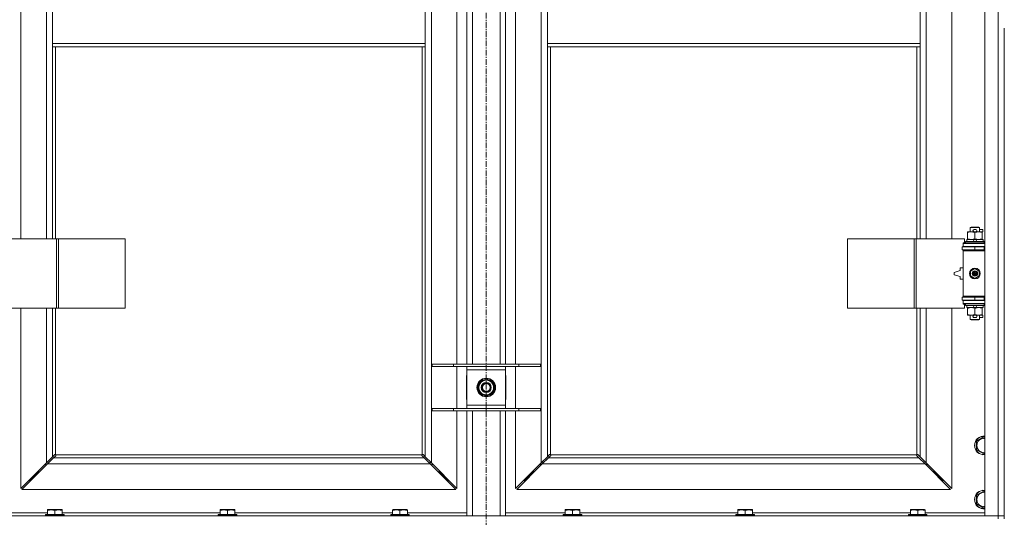
# Model space of a CAD drawing. Units: millimetres. Extents: x 0 to 30610, y -7 to 21000.
# Drawn here: x 2716 to 3990, y 14068 to 14712 of the extents above; entities that cross this region are included whole.
import ezdxf

# ---------------------------------------------------------------- set-up
doc = ezdxf.new("R2010")
doc.units = ezdxf.units.MM
doc.linetypes.add('K5LT_AXLED', pattern=[12, 7.5, -1.5, 1.5, -1.5])
doc.linetypes.add('K5LT_THIN', pattern=[0])
for name, color, linetype, true_color in [('OSI', 2, 'Continuous', 0xffff00), ('R', 1, 'Continuous', 0xff0000), ('WELDING', 7, 'Continuous', 0xffffff)]:
    doc.layers.add(name, color=color, linetype=linetype, true_color=true_color)

msp = doc.modelspace()

# ---------------------------------------------------------------- linework, layer by layer
at = {"layer": 'OSI', "color": 30, "linetype": 'K5LT_AXLED', "lineweight": 18, "true_color": 0xff8000}
msp.add_line((3319.9, 17864.8), (3319.9, 13328.8), dxfattribs=at)
at = {"layer": 'R', "color": 7, "linetype": 'K5LT_THIN', "lineweight": 18}
for p, q in [((3964.9, 14069.8), (3964.9, 15970.8)), ((3981.9, 14069.8), (3981.9, 15970.8)), ((3248.9, 15902.4), (3248.9, 14138.2)), ((3390.9, 14138.2), (3390.9, 15902.4)), ((2717.9, 14975.3), (2717.9, 14428.3)), ((2750.9, 14428.3), (2750.9, 14975.3)), ((3888.9, 14975.3), (3888.9, 14428.3)), ((3921.9, 14428.3), (3921.9, 14975.3)), ((2758.9, 14722.8), (2758.9, 14680.8)), ((3240.9, 14722.8), (3240.9, 14680.8)), ((3281.9, 14265.8), (3281.9, 14728.8)), ((3294.9, 14265.8), (3294.9, 14728.8)), ((3301.9, 14265.8), (3301.9, 14728.8)), ((3337.9, 14265.8), (3337.9, 14728.8)), ((3344.9, 14265.8), (3344.9, 14728.8)), ((3357.9, 14728.8), (3357.9, 14265.8)), ((3398.9, 14722.8), (3398.9, 14680.8)), ((3880.9, 14722.8), (3880.9, 14680.8)), ((3989.9, 14700.8), (3989.9, 14065.8)), ((2758.9, 14680.8), (2758.9, 14676.8)), ((2758.9, 14680.8), (3240.9, 14680.8)), ((2758.9, 14676.8), (3240.9, 14676.8)), ((2758.9, 14676.8), (2758.9, 14428.3)), ((2762.9, 14676.8), (2762.9, 14428.3)), ((3236.9, 14149), (3236.9, 14676.8)), ((3240.9, 14680.8), (3240.9, 14676.8)), ((3240.9, 14146.2), (3240.9, 14676.8)), ((3398.9, 14680.8), (3880.9, 14680.8)), ((3398.9, 14680.8), (3398.9, 14676.8)), ((3398.9, 14676.8), (3880.9, 14676.8)), ((3398.9, 14676.8), (3398.9, 14146.2)), ((3402.9, 14676.8), (3402.9, 14149)), ((3876.9, 14428.3), (3876.9, 14676.8)), ((3880.9, 14680.8), (3880.9, 14676.8)), ((3880.9, 14428.3), (3880.9, 14676.8)), ((3945.9, 14442.7), (3946.9, 14443.3)), ((3957.9, 14442.7), (3945.9, 14442.7)), ((3945.9, 14442.7), (3945.9, 14437.3)), ((3956.9, 14443.3), (3946.9, 14443.3)), ((3957.9, 14442.7), (3956.9, 14443.3)), ((3957.9, 14442.7), (3957.9, 14437.3)), ((3942.4, 14436.4), (3942.4, 14437.3)), ((3942.4, 14437.3), (3947.2, 14437.3)), ((3942.4, 14436.4), (3942.4, 14428.1)), ((3947.2, 14437.3), (3950.5, 14437.3)), ((3951, 14440.4), (3953, 14440.4)), ((3951.1, 14437.2), (3953, 14437.2)), ((3951.9, 14436.4), (3951.9, 14428.1)), ((3953.6, 14437.3), (3956.7, 14437.3)), ((3956.7, 14437.3), (3961.4, 14437.3)), ((3957.9, 14440.4), (3962.1, 14440.4)), ((3961.4, 14437.3), (3961.4, 14436.4)), ((3961.4, 14437.2), (3962.1, 14437.2)), ((3961.4, 14436.4), (3961.4, 14428.1)), ((3962.1, 14440.4), (3962.1, 14437.2)), ((2764.1, 14428.3), (2701.2, 14428.3)), ((2766.5, 14428.3), (2764.1, 14428.3)), ((2764.1, 14428.3), (2764.1, 14338.3)), ((2766.5, 14428.3), (2766.5, 14338.3)), ((2852.8, 14428.3), (2766.5, 14428.3)), ((2852.8, 14428.3), (2852.8, 14338.3)), ((3787, 14338.3), (3787, 14428.3)), ((3787, 14428.3), (3873.4, 14428.3)), ((3873.4, 14338.3), (3873.4, 14428.3)), ((3873.4, 14428.3), (3875.8, 14428.3)), ((3875.8, 14428.3), (3938.6, 14428.3)), ((3875.8, 14338.3), (3875.8, 14428.3)), ((3935.4, 14417.8), (3951.9, 14417.8)), ((3935.4, 14413.8), (3935.4, 14417.8)), ((3936.9, 14422.8), (3938.6, 14422.8)), ((3936.9, 14422.3), (3936.9, 14422.8)), ((3936.9, 14422.3), (3964.9, 14422.3)), ((3936.9, 14418.3), (3936.9, 14422.3)), ((3936.9, 14418.3), (3964.9, 14418.3)), ((3936.9, 14417.8), (3936.9, 14418.3)), ((3938.6, 14422.8), (3938.6, 14428.3)), ((3939.9, 14424.5), (3940.1, 14424.8)), ((3939.9, 14424.5), (3939.9, 14422.6)), ((3963.9, 14424.5), (3939.9, 14424.5)), ((3963.9, 14422.6), (3939.9, 14422.6)), ((3939.9, 14422.6), (3940.1, 14422.3)), ((3963.7, 14424.8), (3940.1, 14424.8)), ((3941.4, 14427.3), (3941.4, 14424.8)), ((3949.7, 14427.3), (3941.4, 14427.3)), ((3942.4, 14427.3), (3942.4, 14428.1)), ((3945.9, 14418.3), (3945.9, 14417.8)), ((3950.9, 14424.8), (3949.7, 14427.3)), ((3953.1, 14427.3), (3949.7, 14427.3)), ((3951.9, 14417.8), (3963.9, 14417.8)), ((3951.9, 14413.8), (3951.9, 14417.8)), ((3954.2, 14424.8), (3953.1, 14427.3)), ((3962.4, 14427.3), (3953.1, 14427.3)), ((3957.9, 14418.3), (3957.9, 14417.8)), ((3961.4, 14428.1), (3961.4, 14427.3)), ((3962.4, 14427.3), (3962.4, 14424.8)), ((3963.9, 14424.5), (3963.7, 14424.8)), ((3963.9, 14422.6), (3963.7, 14422.3)), ((3963.9, 14424.5), (3963.9, 14422.6)), ((3963.9, 14413.8), (3963.9, 14417.8)), ((3963.9, 14417.8), (3964.9, 14417.8)), ((3935.4, 14413.8), (3951.9, 14413.8)), ((3936.9, 14412.8), (3936.9, 14413.8)), ((3936.9, 14412.8), (3937.4, 14413.3)), ((3936.9, 14412.8), (3936.9, 14353.8)), ((3964.9, 14412.8), (3936.9, 14412.8)), ((3964.9, 14413.3), (3937.4, 14413.3)), ((3945.9, 14413.8), (3945.9, 14413.3)), ((3951.9, 14413.8), (3963.9, 14413.8)), ((3957.9, 14413.8), (3957.9, 14413.3)), ((3963.9, 14413.8), (3964.9, 14413.8)), ((3932.9, 14390.8), (3932.9, 14387.3)), ((3936.9, 14390.8), (3932.9, 14390.8)), ((3932.9, 14387.3), (3924.9, 14384.8)), ((3924.9, 14384.8), (3924.9, 14381.8)), ((3924.9, 14381.8), (3932.9, 14379.3)), ((3932.9, 14379.3), (3932.9, 14375.8)), ((3946.4, 14386.5), (3951.9, 14389.6)), ((3946.4, 14380.1), (3946.4, 14386.5)), ((3951.9, 14376.9), (3946.4, 14380.1)), ((3951.9, 14389.6), (3957.4, 14386.5)), ((3957.4, 14380.1), (3951.9, 14376.9)), ((3957.4, 14386.5), (3957.4, 14380.1)), ((3932.9, 14375.8), (3936.9, 14375.8)), ((3951.9, 14352.8), (3935.4, 14352.8)), ((3935.4, 14352.8), (3935.4, 14348.8)), ((3964.9, 14353.8), (3936.9, 14353.8)), ((3936.9, 14353.8), (3937.4, 14353.3)), ((3936.9, 14352.8), (3936.9, 14353.8)), ((3964.9, 14353.3), (3937.4, 14353.3)), ((3945.9, 14353.3), (3945.9, 14352.8)), ((3963.9, 14352.8), (3951.9, 14352.8)), ((3951.9, 14352.8), (3951.9, 14348.8)), ((3957.9, 14353.3), (3957.9, 14352.8)), ((3964.9, 14352.8), (3963.9, 14352.8)), ((3963.9, 14352.8), (3963.9, 14348.8)), ((3951.9, 14348.8), (3935.4, 14348.8)), ((3936.9, 14348.3), (3936.9, 14348.8)), ((3936.9, 14348.3), (3936.9, 14344.3)), ((3964.9, 14348.3), (3936.9, 14348.3)), ((3964.9, 14344.3), (3936.9, 14344.3)), ((3936.9, 14343.8), (3936.9, 14344.3)), ((3938.6, 14343.8), (3936.9, 14343.8)), ((3938.6, 14338.3), (3938.6, 14343.8)), ((3939.9, 14344), (3940.1, 14344.3)), ((3939.9, 14344), (3939.9, 14342.1)), ((3963.9, 14344), (3939.9, 14344)), ((3963.9, 14342.1), (3939.9, 14342.1)), ((3939.9, 14342.1), (3940.1, 14341.8)), ((3963.7, 14341.8), (3940.1, 14341.8)), ((3941.4, 14341.8), (3941.4, 14339.3)), ((3945.9, 14348.8), (3945.9, 14348.3)), ((3950.9, 14339.3), (3949.7, 14341.8)), ((3963.9, 14348.8), (3951.9, 14348.8)), ((3954.2, 14339.3), (3953.1, 14341.8)), ((3957.9, 14348.8), (3957.9, 14348.3)), ((3962.4, 14341.8), (3962.4, 14339.3)), ((3963.9, 14344), (3963.7, 14344.3)), ((3963.9, 14342.1), (3963.7, 14341.8)), ((3964.9, 14348.8), (3963.9, 14348.8)), ((3963.9, 14344), (3963.9, 14342.1)), ((2764.1, 14338.3), (2701.2, 14338.3)), ((2717.9, 14338.3), (2717.9, 14105.2)), ((2750.9, 14138.2), (2750.9, 14338.3)), ((2758.9, 14338.3), (2758.9, 14146.2)), ((2762.9, 14338.3), (2762.9, 14149)), ((2766.5, 14338.3), (2764.1, 14338.3)), ((2852.8, 14338.3), (2766.5, 14338.3)), ((3787, 14338.3), (3873.4, 14338.3)), ((3873.4, 14338.3), (3875.8, 14338.3)), ((3875.8, 14338.3), (3938.6, 14338.3)), ((3876.9, 14149), (3876.9, 14338.3)), ((3880.9, 14146.2), (3880.9, 14338.3)), ((3888.9, 14338.3), (3888.9, 14138.2)), ((3921.9, 14105.2), (3921.9, 14338.3)), ((3950.9, 14339.3), (3941.4, 14339.3)), ((3942.4, 14338.4), (3942.4, 14339.3)), ((3942.4, 14338.4), (3942.4, 14330.1)), ((3942.4, 14329.3), (3942.4, 14330.1)), ((3947.2, 14329.3), (3942.4, 14329.3)), ((3945.9, 14329.3), (3945.9, 14323.9)), ((3950.5, 14329.3), (3947.2, 14329.3)), ((3950.9, 14339.3), (3954.2, 14339.3)), ((3951.1, 14329.4), (3953, 14329.4)), ((3951.9, 14338.4), (3951.9, 14330.1)), ((3961.4, 14329.3), (3953.6, 14329.3)), ((3962.4, 14339.3), (3954.2, 14339.3)), ((3957.9, 14329.3), (3957.9, 14323.9)), ((3961.4, 14339.3), (3961.4, 14338.4)), ((3961.4, 14338.4), (3961.4, 14330.1)), ((3961.4, 14330.1), (3961.4, 14329.3)), ((3961.4, 14329.4), (3962.1, 14329.4)), ((3962.1, 14329.4), (3962.1, 14326.2)), ((3957.9, 14323.9), (3945.9, 14323.9)), ((3945.9, 14323.9), (3946.9, 14323.3)), ((3956.9, 14323.3), (3946.9, 14323.3)), ((3951, 14326.2), (3953, 14326.2)), ((3957.9, 14323.9), (3956.9, 14323.3)), ((3957.9, 14326.2), (3962.1, 14326.2)), ((3249.9, 14265.8), (3277.6, 14265.8)), ((3249.9, 14262.8), (3249.9, 14265.8)), ((3277.6, 14265.8), (3362.2, 14265.8)), ((3277.6, 14262.8), (3277.6, 14265.8)), ((3362.2, 14265.8), (3389.9, 14265.8)), ((3362.2, 14262.8), (3362.2, 14265.8)), ((3389.9, 14262.8), (3389.9, 14265.8)), ((3249.9, 14262.8), (3277.6, 14262.8)), ((3277.6, 14262.8), (3362.2, 14262.8)), ((3281.9, 14208.8), (3281.9, 14262.8)), ((3294.4, 14251.3), (3294.4, 14220.3)), ((3294.9, 14251.3), (3294.4, 14251.3)), ((3294.9, 14258.8), (3294.9, 14262.8)), ((3294.9, 14212.8), (3294.9, 14258.8)), ((3344.9, 14258.8), (3294.9, 14258.8)), ((3344.9, 14262.8), (3344.9, 14258.8)), ((3344.9, 14258.8), (3344.9, 14212.8)), ((3345.4, 14251.3), (3344.9, 14251.3)), ((3345.4, 14220.3), (3345.4, 14251.3)), ((3357.9, 14262.8), (3357.9, 14208.8)), ((3362.2, 14262.8), (3389.9, 14262.8)), ((3309, 14235.8), (3314.4, 14245.3)), ((3314.4, 14245.3), (3325.4, 14245.3)), ((3318.8, 14245.3), (3318.8, 14246.2)), ((3320.9, 14246.2), (3320.9, 14245.3)), ((3322.1, 14246.1), (3322.1, 14245.3)), ((3325.4, 14245.3), (3328.1, 14240.5)), ((3328.1, 14240.5), (3330.9, 14235.8)), ((3311.7, 14231), (3309, 14235.8)), ((3314.4, 14226.3), (3311.7, 14231)), ((3325.4, 14226.3), (3314.4, 14226.3)), ((3330.9, 14235.8), (3325.4, 14226.3)), ((3294.4, 14220.3), (3294.9, 14220.3)), ((3294.9, 14208.8), (3294.9, 14212.8)), ((3294.9, 14212.8), (3344.9, 14212.8)), ((3344.9, 14220.3), (3345.4, 14220.3)), ((3344.9, 14212.8), (3344.9, 14208.8)), ((3249.9, 14208.8), (3277.6, 14208.8)), ((3249.9, 14205.8), (3249.9, 14208.8)), ((3249.9, 14205.8), (3277.6, 14205.8)), ((3277.6, 14208.8), (3362.2, 14208.8)), ((3277.6, 14205.8), (3277.6, 14208.8)), ((3277.6, 14205.8), (3362.2, 14205.8)), ((3281.9, 14105.2), (3281.9, 14205.8)), ((3294.9, 14069.8), (3294.9, 14205.8)), ((3301.9, 14069.8), (3301.9, 14205.8)), ((3337.9, 14069.8), (3337.9, 14205.8)), ((3344.9, 14069.8), (3344.9, 14205.8)), ((3357.9, 14205.8), (3357.9, 14105.2)), ((3362.2, 14208.8), (3389.9, 14208.8)), ((3362.2, 14205.8), (3362.2, 14208.8)), ((3362.2, 14205.8), (3389.9, 14205.8)), ((3389.9, 14205.8), (3389.9, 14208.8)), ((3953.9, 14166.3), (3963.4, 14171.8)), ((3953.9, 14160.8), (3953.9, 14166.3)), ((3963.4, 14171.8), (3964.9, 14170.9)), ((2758.9, 14146.2), (2761.7, 14149)), ((2762.1, 14149.2), (2762.3, 14149.2)), ((2763.2, 14148.8), (3236.7, 14148.8)), ((3237.7, 14149.2), (3237.5, 14149.2)), ((3237.6, 14149.2), (3237.6, 14149.2)), ((3238.2, 14149), (3240.9, 14146.2)), ((3398.9, 14146.2), (3401.7, 14149)), ((3402.1, 14149.2), (3402.3, 14149.2)), ((3403.2, 14148.8), (3876.7, 14148.8)), ((3877.7, 14149.2), (3877.5, 14149.2)), ((3877.6, 14149.2), (3877.6, 14149.2)), ((3878.2, 14149), (3880.9, 14146.2)), ((3953.9, 14155.3), (3953.9, 14160.8)), ((3963.4, 14149.8), (3953.9, 14155.3)), ((3964.9, 14150.7), (3963.4, 14149.8)), ((2717.9, 14105.2), (2750.9, 14138.2)), ((2752.3, 14136.8), (2719.3, 14103.8)), ((2749.9, 14137.2), (2749.9, 14135.8)), ((2750.9, 14138.2), (2758.9, 14146.2)), ((2760.3, 14144.8), (2752.3, 14136.8)), ((3247.5, 14136.8), (2752.3, 14136.8)), ((2763.1, 14147.5), (2760.3, 14144.8)), ((2760.3, 14144.8), (3239.5, 14144.8)), ((2763.3, 14148), (2763.3, 14148.2)), ((2763.3, 14148.1), (2763.3, 14148.1)), ((3236.5, 14148), (3236.5, 14148.2)), ((3239.5, 14144.8), (3236.8, 14147.5)), ((3247.5, 14136.8), (3239.5, 14144.8)), ((3240.9, 14146.2), (3248.9, 14138.2)), ((3247.4, 14139.7), (3247.4, 14136.9)), ((3280.5, 14103.8), (3247.5, 14136.8)), ((3248.9, 14138.2), (3281.9, 14105.2)), ((3249.9, 14135.8), (3249.9, 14137.2)), ((3357.9, 14105.2), (3390.9, 14138.2)), ((3392.3, 14136.8), (3359.3, 14103.8)), ((3389.9, 14137.2), (3389.9, 14135.8)), ((3390.9, 14138.2), (3398.9, 14146.2)), ((3400.3, 14144.8), (3392.3, 14136.8)), ((3887.5, 14136.8), (3392.3, 14136.8)), ((3392.4, 14136.9), (3392.4, 14139.7)), ((3403.1, 14147.5), (3400.3, 14144.8)), ((3400.3, 14144.8), (3879.5, 14144.8)), ((3403.3, 14148), (3403.3, 14148.2)), ((3403.3, 14148.1), (3403.3, 14148.1)), ((3876.5, 14148), (3876.5, 14148.2)), ((3879.5, 14144.8), (3876.8, 14147.5)), ((3887.5, 14136.8), (3879.5, 14144.8)), ((3880.9, 14146.2), (3888.9, 14138.2)), ((3920.5, 14103.8), (3887.5, 14136.8)), ((3888.9, 14138.2), (3921.9, 14105.2)), ((3889.9, 14135.8), (3889.9, 14137.2)), ((2740.9, 14126.8), (2734.9, 14120.8)), ((2740.9, 14126.8), (2734.9, 14120.8)), ((2740.9, 14128.2), (2740.9, 14126.8)), ((2740.9, 14126.8), (2742.3, 14126.8)), ((2749.9, 14135.8), (2751.3, 14135.8)), ((3248.5, 14135.8), (3249.9, 14135.8)), ((3257.5, 14126.8), (3258.9, 14126.8)), ((3258.9, 14126.8), (3258.9, 14128.2)), ((3258.9, 14126.8), (3264.9, 14120.8)), ((3258.9, 14126.8), (3264.9, 14120.8)), ((3380.9, 14126.8), (3374.9, 14120.8)), ((3380.9, 14126.8), (3374.9, 14120.8)), ((3380.9, 14126.8), (3380.9, 14128.2)), ((3382.3, 14126.8), (3380.9, 14126.8)), ((3389.9, 14135.8), (3391.3, 14135.8)), ((3888.5, 14135.8), (3889.9, 14135.8)), ((3898.9, 14126.8), (3897.5, 14126.8)), ((3898.9, 14128.2), (3898.9, 14126.8)), ((3898.9, 14126.8), (3904.9, 14120.8)), ((3898.9, 14126.8), (3904.9, 14120.8)), ((2734.9, 14120.8), (2728.9, 14114.8)), ((2734.9, 14120.8), (2728.9, 14114.8)), ((2728.9, 14116.2), (2728.9, 14114.8)), ((2728.9, 14114.8), (2730.3, 14114.8)), ((2734.9, 14122.2), (2734.9, 14120.8)), ((2734.9, 14120.8), (2736.3, 14120.8)), ((3263.5, 14120.8), (3264.9, 14120.8)), ((3264.9, 14120.8), (3264.9, 14122.2)), ((3264.9, 14120.8), (3270.9, 14114.8)), ((3264.9, 14120.8), (3270.9, 14114.8)), ((3269.5, 14114.8), (3270.9, 14114.8)), ((3270.9, 14114.8), (3270.9, 14116.2)), ((3374.9, 14120.8), (3368.9, 14114.8)), ((3374.9, 14120.8), (3368.9, 14114.8)), ((3368.9, 14114.8), (3368.9, 14116.2)), ((3370.3, 14114.8), (3368.9, 14114.8)), ((3374.9, 14120.8), (3374.9, 14122.2)), ((3376.3, 14120.8), (3374.9, 14120.8)), ((3904.9, 14120.8), (3903.5, 14120.8)), ((3904.9, 14122.2), (3904.9, 14120.8)), ((3904.9, 14120.8), (3910.9, 14114.8)), ((3904.9, 14120.8), (3910.9, 14114.8)), ((3910.9, 14114.8), (3909.5, 14114.8)), ((3910.9, 14116.2), (3910.9, 14114.8)), ((2719.3, 14103.8), (3280.5, 14103.8)), ((3359.3, 14103.8), (3920.5, 14103.8)), ((3953.9, 14096.3), (3963.4, 14101.8)), ((3963.4, 14101.8), (3964.9, 14100.9)), ((3953.9, 14090.8), (3953.9, 14096.3)), ((3953.9, 14085.3), (3953.9, 14090.8)), ((3963.4, 14079.8), (3953.9, 14085.3)), ((2674.9, 14073.8), (2752.4, 14073.8)), ((2752.4, 14077.5), (2752.9, 14077.8)), ((2752.4, 14076.6), (2752.4, 14077.5)), ((2752.4, 14076.6), (2752.4, 14071.3)), ((2770.9, 14077.8), (2752.9, 14077.8)), ((2761.9, 14076.6), (2761.9, 14071.3)), ((2771.4, 14077.5), (2770.9, 14077.8)), ((2771.4, 14077.5), (2771.4, 14076.6)), ((2771.4, 14076.6), (2771.4, 14071.3)), ((2771.4, 14073.8), (2975.6, 14073.8)), ((2975.6, 14077.5), (2976.1, 14077.8)), ((2975.6, 14076.6), (2975.6, 14077.5)), ((2975.6, 14076.6), (2975.6, 14071.3)), ((2994.1, 14077.8), (2976.1, 14077.8)), ((2985.1, 14076.6), (2985.1, 14071.3)), ((2994.6, 14077.5), (2994.1, 14077.8)), ((2994.6, 14077.5), (2994.6, 14076.6)), ((2994.6, 14076.6), (2994.6, 14071.3)), ((2994.6, 14073.8), (3198.8, 14073.8)), ((3198.8, 14077.5), (3199.3, 14077.8)), ((3198.8, 14076.6), (3198.8, 14077.5)), ((3198.8, 14076.6), (3198.8, 14071.3)), ((3217.3, 14077.8), (3199.3, 14077.8)), ((3208.3, 14076.6), (3208.3, 14071.3)), ((3217.8, 14077.5), (3217.3, 14077.8)), ((3217.8, 14077.5), (3217.8, 14076.6)), ((3217.8, 14076.6), (3217.8, 14071.3)), ((3217.8, 14073.8), (3294.9, 14073.8)), ((3344.9, 14073.8), (3422, 14073.8)), ((3422, 14077.5), (3422.5, 14077.8)), ((3422, 14076.6), (3422, 14077.5)), ((3422, 14076.6), (3422, 14071.3)), ((3440.5, 14077.8), (3422.5, 14077.8)), ((3431.5, 14076.6), (3431.5, 14071.3)), ((3441, 14077.5), (3440.5, 14077.8)), ((3441, 14077.5), (3441, 14076.6)), ((3441, 14076.6), (3441, 14071.3)), ((3441, 14073.8), (3645.2, 14073.8)), ((3645.2, 14077.5), (3645.7, 14077.8)), ((3645.2, 14076.6), (3645.2, 14077.5)), ((3645.2, 14076.6), (3645.2, 14071.3)), ((3663.7, 14077.8), (3645.7, 14077.8)), ((3654.7, 14076.6), (3654.7, 14071.3)), ((3664.2, 14077.5), (3663.7, 14077.8)), ((3664.2, 14077.5), (3664.2, 14076.6)), ((3664.2, 14076.6), (3664.2, 14071.3)), ((3664.2, 14073.8), (3868.4, 14073.8)), ((3868.4, 14077.5), (3868.9, 14077.8)), ((3868.4, 14076.6), (3868.4, 14077.5)), ((3868.4, 14076.6), (3868.4, 14071.3)), ((3886.9, 14077.8), (3868.9, 14077.8)), ((3877.9, 14076.6), (3877.9, 14071.3)), ((3887.4, 14077.5), (3886.9, 14077.8)), ((3887.4, 14077.5), (3887.4, 14076.6)), ((3887.4, 14076.6), (3887.4, 14071.3)), ((3887.4, 14073.8), (3964.9, 14073.8)), ((3964.9, 14080.7), (3963.4, 14079.8)), ((2657.9, 14069.8), (3981.9, 14069.8)), ((2749.9, 14071), (2750.1, 14071.3)), ((2749.9, 14071), (2749.9, 14069.8)), ((2773.9, 14071), (2749.9, 14071)), ((2773.7, 14071.3), (2750.1, 14071.3)), ((2773.9, 14071), (2773.7, 14071.3)), ((2773.9, 14071), (2773.9, 14069.8)), ((2973.1, 14071), (2973.3, 14071.3)), ((2973.1, 14071), (2973.1, 14069.8)), ((2997.1, 14071), (2973.1, 14071)), ((2996.9, 14071.3), (2973.3, 14071.3)), ((2997.1, 14071), (2996.9, 14071.3)), ((2997.1, 14071), (2997.1, 14069.8)), ((3196.3, 14071), (3196.5, 14071.3)), ((3196.3, 14071), (3196.3, 14069.8)), ((3220.3, 14071), (3196.3, 14071)), ((3220.1, 14071.3), (3196.5, 14071.3)), ((3220.3, 14071), (3220.1, 14071.3)), ((3220.3, 14071), (3220.3, 14069.8)), ((3419.5, 14071), (3419.7, 14071.3)), ((3419.5, 14071), (3419.5, 14069.8)), ((3443.5, 14071), (3419.5, 14071)), ((3443.3, 14071.3), (3419.7, 14071.3)), ((3443.5, 14071), (3443.3, 14071.3)), ((3443.5, 14071), (3443.5, 14069.8)), ((3642.7, 14071), (3642.9, 14071.3)), ((3642.7, 14071), (3642.7, 14069.8)), ((3666.7, 14071), (3642.7, 14071)), ((3666.5, 14071.3), (3642.9, 14071.3)), ((3666.7, 14071), (3666.5, 14071.3)), ((3666.7, 14071), (3666.7, 14069.8)), ((3865.9, 14071), (3866.1, 14071.3)), ((3865.9, 14071), (3865.9, 14069.8)), ((3889.9, 14071), (3865.9, 14071)), ((3889.7, 14071.3), (3866.1, 14071.3)), ((3889.9, 14071), (3889.7, 14071.3)), ((3889.9, 14071), (3889.9, 14069.8)), ((3981.9, 14069.8), (3964.9, 14069.8)), ((3981.9, 14069.8), (3989.9, 14069.8)), ((3989.9, 14069.8), (3981.9, 14069.8)), ((3981.9, 14065.8), (3981.9, 14069.8))]:
    msp.add_line(p, q, dxfattribs=at)
for centre, radius in [((3951.9, 14383.3), 7), ((3951.9, 14383.3), 3.49), ((3951.9, 14383.3), 3.49), ((3951.9, 14383.3), 3.19), ((3951.9, 14383.3), 3.25), ((3951.9, 14383.3), 3.19), ((3951.9, 14383.3), 2.1), ((3951.9, 14383.3), 0.9), ((3319.9, 14235.8), 12), ((3319.9, 14235.8), 11.8), ((3319.9, 14235.8), 6.5), ((3319.9, 14235.8), 6), ((3319.9, 14235.8), 5)]:
    msp.add_circle(centre, radius, dxfattribs=at)
for centre, radius, start, end in [((3951, 14438.8), 1.6, 90, 249.6359), ((3953, 14438.8), 1.6, 290.3641, 90), ((3963.9, 14409.8), 4, 90, 118.955), ((3963.9, 14356.8), 4, 241.045, 270), ((3951, 14327.8), 1.6, 110.3641, 270), ((3953, 14327.8), 1.6, 270, 69.6359), ((3319.9, 14235.8), 10.5, 124.7912, 175.2088), ((3319.9, 14235.8), 9.5, 30, 210), ((3319.9, 14235.8), 9.5, 210, 30), ((3319.9, 14235.8), 10.5, 96.1895, 115.2088), ((3319.9, 14235.8), 10.5, 78.028, 84.4676), ((3319.9, 14235.8), 10.5, 64.7912, 78.028), ((3319.9, 14235.8), 10.5, 4.7912, 55.2088), ((3319.9, 14235.8), 10.5, 184.7912, 235.2088), ((3319.9, 14235.8), 10.5, 244.7912, 295.2088), ((3319.9, 14235.8), 10.5, 304.7912, 355.2088), ((3963.4, 14160.8), 12, 82.8192, 180), ((3963.4, 14160.8), 11.8, 82.7135, 180), ((3963.4, 14160.8), 8.97, 80.3762, 180), ((2762.4, 14148.2), 1, 34.4499, 55.5501), ((3237.5, 14148.2), 1, 124.4499, 145.5501), ((3402.4, 14148.2), 1, 34.4499, 55.5501), ((3877.5, 14148.2), 1, 124.4499, 145.5501), ((3963.4, 14160.8), 12, 180, 277.1808), ((3963.4, 14160.8), 11.8, 180, 277.2865), ((3963.4, 14160.8), 8.97, 180, 279.6238), ((3963.4, 14090.8), 12, 82.8192, 180), ((3963.4, 14090.8), 11.8, 82.7135, 180), ((3963.4, 14090.8), 8.97, 80.3762, 180), ((3963.4, 14090.8), 12, 180, 277.1808), ((3963.4, 14090.8), 11.8, 180, 277.2865), ((3963.4, 14090.8), 8.97, 180, 279.6238)]:
    msp.add_arc(centre, radius, start, end, dxfattribs=at)
at = {"layer": 'WELDING', "color": 7, "linetype": 'K5LT_THIN', "lineweight": 18}
for p, q in [((2761.7, 14149), (2761.8, 14149.1)), ((2761.8, 14149.1), (2762, 14149.2)), ((2762, 14149.2), (2762.2, 14149.2)), ((2762.6, 14149.2), (2762.4, 14149.2)), ((2762.7, 14149.2), (2762.5, 14149.2)), ((2762.8, 14149.1), (2762.6, 14149.2)), ((2762.8, 14149.1), (2762.7, 14149.2)), ((2762.9, 14149), (2762.8, 14149.1)), ((2762.9, 14149), (2762.8, 14149.1)), ((2763.3, 14148.7), (2763.2, 14148.8)), ((2763.2, 14148.6), (2763.2, 14148.8)), ((2763.3, 14148.4), (2763.2, 14148.6)), ((2763.3, 14148.5), (2763.3, 14148.7)), ((3236.6, 14148.7), (3236.5, 14148.5)), ((3236.6, 14148.6), (3236.5, 14148.4)), ((3236.7, 14148.8), (3236.6, 14148.6)), ((3236.7, 14148.8), (3236.6, 14148.7)), ((3237.1, 14149.1), (3236.9, 14149)), ((3237, 14149.1), (3236.9, 14149)), ((3237.2, 14149.2), (3237, 14149.1)), ((3237.3, 14149.2), (3237.1, 14149.1)), ((3237.3, 14149.2), (3237.2, 14149.2)), ((3237.5, 14149.2), (3237.3, 14149.2)), ((3237.5, 14149.2), (3237.6, 14149.2)), ((3237.6, 14149.2), (3237.8, 14149.2)), ((3237.8, 14149.2), (3238, 14149.1)), ((3238, 14149.1), (3238.2, 14149)), ((3401.7, 14149), (3401.8, 14149.1)), ((3401.8, 14149.1), (3402, 14149.2)), ((3402, 14149.2), (3402.2, 14149.2)), ((3402.6, 14149.2), (3402.4, 14149.2)), ((3402.7, 14149.2), (3402.5, 14149.2)), ((3402.8, 14149.1), (3402.6, 14149.2)), ((3402.8, 14149.1), (3402.7, 14149.2)), ((3402.9, 14149), (3402.8, 14149.1)), ((3402.9, 14149), (3402.8, 14149.1)), ((3403.3, 14148.7), (3403.2, 14148.8)), ((3403.2, 14148.6), (3403.2, 14148.8)), ((3403.3, 14148.4), (3403.2, 14148.6)), ((3403.3, 14148.5), (3403.3, 14148.7)), ((3876.6, 14148.7), (3876.5, 14148.5)), ((3876.6, 14148.6), (3876.5, 14148.4)), ((3876.7, 14148.8), (3876.6, 14148.7)), ((3876.7, 14148.8), (3876.6, 14148.6)), ((3877, 14149.1), (3876.9, 14149)), ((3877.1, 14149.1), (3876.9, 14149)), ((3877.2, 14149.2), (3877, 14149.1)), ((3877.3, 14149.2), (3877.1, 14149.1)), ((3877.3, 14149.2), (3877.2, 14149.2)), ((3877.5, 14149.2), (3877.3, 14149.2)), ((3877.5, 14149.2), (3877.6, 14149.2)), ((3877.6, 14149.2), (3877.8, 14149.2)), ((3877.8, 14149.2), (3878, 14149.1)), ((3878, 14149.1), (3878.2, 14149)), ((2763.2, 14147.7), (2763.1, 14147.5)), ((2763.3, 14147.9), (2763.2, 14147.7)), ((2763.4, 14148.4), (2763.3, 14148.5)), ((2763.3, 14148.3), (2763.3, 14148.4)), ((2763.3, 14148.2), (2763.3, 14148.1)), ((2763.3, 14148.1), (2763.3, 14147.9)), ((3236.5, 14148.5), (3236.5, 14148.4)), ((3236.5, 14148.4), (3236.5, 14148.3)), ((3236.5, 14147.9), (3236.5, 14148.1)), ((3236.6, 14147.7), (3236.5, 14147.9)), ((3236.8, 14147.5), (3236.6, 14147.7)), ((3403.2, 14147.7), (3403.1, 14147.5)), ((3403.3, 14147.9), (3403.2, 14147.7)), ((3403.4, 14148.4), (3403.3, 14148.5)), ((3403.3, 14148.3), (3403.3, 14148.4)), ((3403.3, 14148.2), (3403.3, 14148.1)), ((3403.3, 14148.1), (3403.3, 14147.9)), ((3876.5, 14148.5), (3876.5, 14148.4)), ((3876.5, 14148.4), (3876.5, 14148.3)), ((3876.5, 14147.9), (3876.5, 14148.1)), ((3876.6, 14147.7), (3876.5, 14147.9)), ((3876.8, 14147.5), (3876.6, 14147.7))]:
    msp.add_line(p, q, dxfattribs=at)
for centre, radius, start, end in [((2762.2, 14148.5), 0.697, 80.503, 90), ((2762.5, 14148.7), 0.513, 90.0546, 111.0726), ((3237.3, 14148.7), 0.513, 68.9101, 89.9627), ((3402.2, 14148.5), 0.697, 80.503, 90), ((3402.5, 14148.7), 0.513, 90.0546, 111.0726), ((3877.3, 14148.7), 0.513, 68.9101, 89.9627), ((2762.8, 14148.4), 0.513, 338.9101, 359.9627), ((3237, 14148.4), 0.513, 180.0546, 201.0726), ((3237.2, 14148.1), 0.697, 170.503, 180), ((3402.8, 14148.4), 0.513, 338.9101, 359.9627), ((3877, 14148.4), 0.513, 180.0546, 201.0726), ((3877.2, 14148.1), 0.697, 170.503, 180)]:
    msp.add_arc(centre, radius, start, end, dxfattribs=at)
for points, knots in [([(3947.2, 14437.3), (3946.9, 14437.3), (3946.2, 14437.3), (3945.5, 14437.2), (3944.6, 14437), (3943.6, 14436.8), (3942.8, 14436.6), (3942.4, 14436.4)], [0, 0, 0, 0, 1.523216, 3.057663, 3.814901, 5.878539, 8, 8, 8, 8]), ([(3951.9, 14436.4), (3951.5, 14436.6), (3950.7, 14436.8), (3949.7, 14437), (3948.9, 14437.2), (3948.2, 14437.3), (3947.6, 14437.3), (3947.3, 14437.3), (3947.2, 14437.3)], [0, 0, 0, 0, 2.494996, 4.309231, 5.73815, 7.133977, 8.472011, 9, 9, 9, 9]), ([(3956.7, 14437.3), (3956.5, 14437.3), (3956, 14437.3), (3955.4, 14437.2), (3954.7, 14437.1), (3953.9, 14437), (3953, 14436.8), (3952.3, 14436.6), (3951.9, 14436.4)], [0, 0, 0, 0, 1.192024, 2.404251, 3.60809, 4.765234, 6.955738, 9, 9, 9, 9]), ([(3961.4, 14436.4), (3960.9, 14436.6), (3960.2, 14436.8), (3959.2, 14437), (3958.5, 14437.2), (3957.9, 14437.2), (3957.3, 14437.3), (3956.9, 14437.3), (3956.7, 14437.3)], [0, 0, 0, 0, 2.905563, 4.375924, 5.511195, 6.679161, 7.850161, 9, 9, 9, 9]), ([(3942.4, 14428.1), (3943, 14427.9), (3943.8, 14427.7), (3945, 14427.5), (3945.7, 14427.4), (3946.4, 14427.3), (3946.9, 14427.3), (3947.2, 14427.3)], [0, 0, 0, 0, 3.005828, 4.318193, 5.5895, 6.632109, 8, 8, 8, 8]), ([(3947.2, 14427.3), (3947.5, 14427.3), (3948, 14427.3), (3948.9, 14427.4), (3949.8, 14427.5), (3950.8, 14427.8), (3951.6, 14428), (3951.9, 14428.1)], [0, 0, 0, 0, 1.597458, 2.676777, 4.235764, 6.182879, 8, 8, 8, 8]), ([(3951.9, 14428.1), (3952.5, 14427.9), (3953.3, 14427.7), (3954.3, 14427.5), (3954.9, 14427.4), (3955.4, 14427.3), (3956, 14427.3), (3956.6, 14427.3), (3957.2, 14427.3), (3957.7, 14427.3), (3958.2, 14427.4), (3958.8, 14427.5), (3960, 14427.7), (3960.8, 14427.9), (3961.4, 14428.1)], [0, 0, 0, 0, 2.72415, 3.912285, 4.716446, 5.530362, 6.353984, 7.500189, 8.40607, 9.211142, 9.605533, 10.761675, 12.184093, 15, 15, 15, 15]), ([(3947.2, 14339.3), (3946.9, 14339.3), (3946.2, 14339.3), (3945.5, 14339.2), (3944.6, 14339), (3943.6, 14338.8), (3942.8, 14338.6), (3942.4, 14338.4)], [0, 0, 0, 0, 1.523216, 3.057663, 3.814901, 5.878539, 8, 8, 8, 8]), ([(3942.4, 14330.1), (3943, 14329.9), (3943.8, 14329.7), (3945, 14329.5), (3945.7, 14329.4), (3946.4, 14329.3), (3946.9, 14329.3), (3947.2, 14329.3)], [0, 0, 0, 0, 3.005828, 4.318193, 5.5895, 6.632109, 8, 8, 8, 8]), ([(3951.9, 14338.4), (3951.5, 14338.6), (3950.7, 14338.8), (3949.7, 14339), (3948.9, 14339.2), (3948.2, 14339.3), (3947.6, 14339.3), (3947.3, 14339.3), (3947.2, 14339.3)], [0, 0, 0, 0, 2.494996, 4.309231, 5.73815, 7.133977, 8.472011, 9, 9, 9, 9]), ([(3947.2, 14329.3), (3947.5, 14329.3), (3948, 14329.3), (3948.9, 14329.4), (3949.8, 14329.5), (3950.8, 14329.8), (3951.6, 14330), (3951.9, 14330.1)], [0, 0, 0, 0, 1.597458, 2.676777, 4.235764, 6.182879, 8, 8, 8, 8]), ([(3956.7, 14339.3), (3956.5, 14339.3), (3956, 14339.3), (3955.4, 14339.2), (3954.7, 14339.1), (3953.9, 14339), (3953, 14338.8), (3952.3, 14338.6), (3951.9, 14338.4)], [0, 0, 0, 0, 1.192024, 2.404251, 3.60809, 4.765234, 6.955738, 9, 9, 9, 9]), ([(3951.9, 14330.1), (3952.5, 14329.9), (3953.3, 14329.7), (3954.3, 14329.5), (3954.9, 14329.4), (3955.4, 14329.3), (3956, 14329.3), (3956.6, 14329.3), (3957.2, 14329.3), (3957.7, 14329.3), (3958.2, 14329.4), (3958.8, 14329.5), (3960, 14329.7), (3960.8, 14329.9), (3961.4, 14330.1)], [0, 0, 0, 0, 2.72415, 3.912285, 4.716446, 5.530362, 6.353984, 7.500189, 8.40607, 9.211142, 9.605533, 10.761675, 12.184093, 15, 15, 15, 15]), ([(3961.4, 14338.4), (3960.9, 14338.6), (3960.2, 14338.8), (3959.2, 14339), (3958.5, 14339.2), (3957.9, 14339.2), (3957.3, 14339.3), (3956.9, 14339.3), (3956.7, 14339.3)], [0, 0, 0, 0, 2.905563, 4.375924, 5.511195, 6.679161, 7.850161, 9, 9, 9, 9]), ([(2761.9, 14076.6), (2761.5, 14076.8), (2760.9, 14076.9), (2760.2, 14077.1), (2759.8, 14077.2), (2759.4, 14077.3), (2758.9, 14077.4), (2758.4, 14077.4), (2757.8, 14077.5), (2757.2, 14077.5), (2756.7, 14077.5), (2756.2, 14077.4), (2755.7, 14077.4), (2754.9, 14077.3), (2753.8, 14077.1), (2752.9, 14076.8), (2752.4, 14076.6)], [0, 0, 0, 0, 2.392038, 3.094773, 3.749673, 4.638938, 5.533553, 6.273967, 7.269403, 8.499731, 9.554906, 10.026159, 10.962726, 12.336972, 14.092661, 17, 17, 17, 17]), ([(2771.4, 14076.6), (2771, 14076.8), (2770.4, 14076.9), (2769.7, 14077.1), (2769.3, 14077.2), (2768.9, 14077.3), (2768.4, 14077.4), (2767.9, 14077.4), (2767.3, 14077.5), (2766.7, 14077.5), (2766.2, 14077.5), (2765.7, 14077.4), (2765.2, 14077.4), (2764.4, 14077.3), (2763.3, 14077.1), (2762.4, 14076.8), (2761.9, 14076.6)], [0, 0, 0, 0, 2.392038, 3.094773, 3.749673, 4.638938, 5.533553, 6.273967, 7.269403, 8.499731, 9.554906, 10.026159, 10.962726, 12.336972, 14.092661, 17, 17, 17, 17]), ([(2985.1, 14076.6), (2984.7, 14076.8), (2984.1, 14076.9), (2983.4, 14077.1), (2983, 14077.2), (2982.6, 14077.3), (2982.1, 14077.4), (2981.6, 14077.4), (2981, 14077.5), (2980.4, 14077.5), (2979.9, 14077.5), (2979.4, 14077.4), (2978.9, 14077.4), (2978.1, 14077.3), (2977, 14077.1), (2976.1, 14076.8), (2975.6, 14076.6)], [0, 0, 0, 0, 2.392038, 3.094773, 3.749673, 4.638938, 5.533553, 6.273967, 7.269403, 8.499731, 9.554906, 10.026159, 10.962726, 12.336972, 14.092661, 17, 17, 17, 17]), ([(2994.6, 14076.6), (2994.2, 14076.8), (2993.6, 14076.9), (2992.9, 14077.1), (2992.5, 14077.2), (2992.1, 14077.3), (2991.6, 14077.4), (2991.1, 14077.4), (2990.5, 14077.5), (2989.9, 14077.5), (2989.4, 14077.5), (2988.9, 14077.4), (2988.4, 14077.4), (2987.6, 14077.3), (2986.5, 14077.1), (2985.6, 14076.8), (2985.1, 14076.6)], [0, 0, 0, 0, 2.392038, 3.094773, 3.749673, 4.638938, 5.533553, 6.273967, 7.269403, 8.499731, 9.554906, 10.026159, 10.962726, 12.336972, 14.092661, 17, 17, 17, 17]), ([(3208.3, 14076.6), (3207.9, 14076.8), (3207.3, 14076.9), (3206.6, 14077.1), (3206.2, 14077.2), (3205.8, 14077.3), (3205.3, 14077.4), (3204.8, 14077.4), (3204.2, 14077.5), (3203.6, 14077.5), (3203.1, 14077.5), (3202.6, 14077.4), (3202.1, 14077.4), (3201.3, 14077.3), (3200.2, 14077.1), (3199.3, 14076.8), (3198.8, 14076.6)], [0, 0, 0, 0, 2.392038, 3.094773, 3.749673, 4.638938, 5.533553, 6.273967, 7.269403, 8.499731, 9.554906, 10.026159, 10.962726, 12.336972, 14.092661, 17, 17, 17, 17]), ([(3217.8, 14076.6), (3217.4, 14076.8), (3216.8, 14076.9), (3216.1, 14077.1), (3215.7, 14077.2), (3215.3, 14077.3), (3214.8, 14077.4), (3214.3, 14077.4), (3213.7, 14077.5), (3213.1, 14077.5), (3212.6, 14077.5), (3212.1, 14077.4), (3211.6, 14077.4), (3210.8, 14077.3), (3209.7, 14077.1), (3208.8, 14076.8), (3208.3, 14076.6)], [0, 0, 0, 0, 2.392038, 3.094773, 3.749673, 4.638938, 5.533553, 6.273967, 7.269403, 8.499731, 9.554906, 10.026159, 10.962726, 12.336972, 14.092661, 17, 17, 17, 17]), ([(3431.5, 14076.6), (3431.1, 14076.8), (3430.5, 14076.9), (3429.8, 14077.1), (3429.4, 14077.2), (3429, 14077.3), (3428.5, 14077.4), (3428, 14077.4), (3427.4, 14077.5), (3426.8, 14077.5), (3426.3, 14077.5), (3425.8, 14077.4), (3425.3, 14077.4), (3424.5, 14077.3), (3423.4, 14077.1), (3422.5, 14076.8), (3422, 14076.6)], [0, 0, 0, 0, 2.392038, 3.094773, 3.749673, 4.638938, 5.533553, 6.273967, 7.269403, 8.499731, 9.554906, 10.026159, 10.962726, 12.336972, 14.092661, 17, 17, 17, 17]), ([(3441, 14076.6), (3440.6, 14076.8), (3440, 14076.9), (3439.3, 14077.1), (3438.9, 14077.2), (3438.5, 14077.3), (3438, 14077.4), (3437.5, 14077.4), (3436.9, 14077.5), (3436.3, 14077.5), (3435.8, 14077.5), (3435.3, 14077.4), (3434.8, 14077.4), (3434, 14077.3), (3432.9, 14077.1), (3432, 14076.8), (3431.5, 14076.6)], [0, 0, 0, 0, 2.392038, 3.094773, 3.749673, 4.638938, 5.533553, 6.273967, 7.269403, 8.499731, 9.554906, 10.026159, 10.962726, 12.336972, 14.092661, 17, 17, 17, 17]), ([(3654.7, 14076.6), (3654.3, 14076.8), (3653.7, 14076.9), (3653, 14077.1), (3652.6, 14077.2), (3652.2, 14077.3), (3651.7, 14077.4), (3651.2, 14077.4), (3650.6, 14077.5), (3650, 14077.5), (3649.5, 14077.5), (3649, 14077.4), (3648.5, 14077.4), (3647.7, 14077.3), (3646.6, 14077.1), (3645.7, 14076.8), (3645.2, 14076.6)], [0, 0, 0, 0, 2.392038, 3.094773, 3.749673, 4.638938, 5.533553, 6.273967, 7.269403, 8.499731, 9.554906, 10.026159, 10.962726, 12.336972, 14.092661, 17, 17, 17, 17]), ([(3664.2, 14076.6), (3663.8, 14076.8), (3663.2, 14076.9), (3662.5, 14077.1), (3662.1, 14077.2), (3661.7, 14077.3), (3661.2, 14077.4), (3660.7, 14077.4), (3660.1, 14077.5), (3659.5, 14077.5), (3659, 14077.5), (3658.5, 14077.4), (3658, 14077.4), (3657.2, 14077.3), (3656.1, 14077.1), (3655.2, 14076.8), (3654.7, 14076.6)], [0, 0, 0, 0, 2.392038, 3.094773, 3.749673, 4.638938, 5.533553, 6.273967, 7.269403, 8.499731, 9.554906, 10.026159, 10.962726, 12.336972, 14.092661, 17, 17, 17, 17]), ([(3877.9, 14076.6), (3877.5, 14076.8), (3876.9, 14076.9), (3876.2, 14077.1), (3875.8, 14077.2), (3875.4, 14077.3), (3874.9, 14077.4), (3874.4, 14077.4), (3873.8, 14077.5), (3873.2, 14077.5), (3872.7, 14077.5), (3872.2, 14077.4), (3871.7, 14077.4), (3870.9, 14077.3), (3869.8, 14077.1), (3868.9, 14076.8), (3868.4, 14076.6)], [0, 0, 0, 0, 2.392038, 3.094773, 3.749673, 4.638938, 5.533553, 6.273967, 7.269403, 8.499731, 9.554906, 10.026159, 10.962726, 12.336972, 14.092661, 17, 17, 17, 17]), ([(3887.4, 14076.6), (3887, 14076.8), (3886.4, 14076.9), (3885.7, 14077.1), (3885.3, 14077.2), (3884.9, 14077.3), (3884.4, 14077.4), (3883.9, 14077.4), (3883.3, 14077.5), (3882.7, 14077.5), (3882.2, 14077.5), (3881.7, 14077.4), (3881.2, 14077.4), (3880.4, 14077.3), (3879.3, 14077.1), (3878.4, 14076.8), (3877.9, 14076.6)], [0, 0, 0, 0, 2.392038, 3.094773, 3.749673, 4.638938, 5.533553, 6.273967, 7.269403, 8.499731, 9.554906, 10.026159, 10.962726, 12.336972, 14.092661, 17, 17, 17, 17])]:
    msp.add_open_spline(points, degree=3, knots=knots, dxfattribs=at)

doc.saveas('drawing.dxf')
